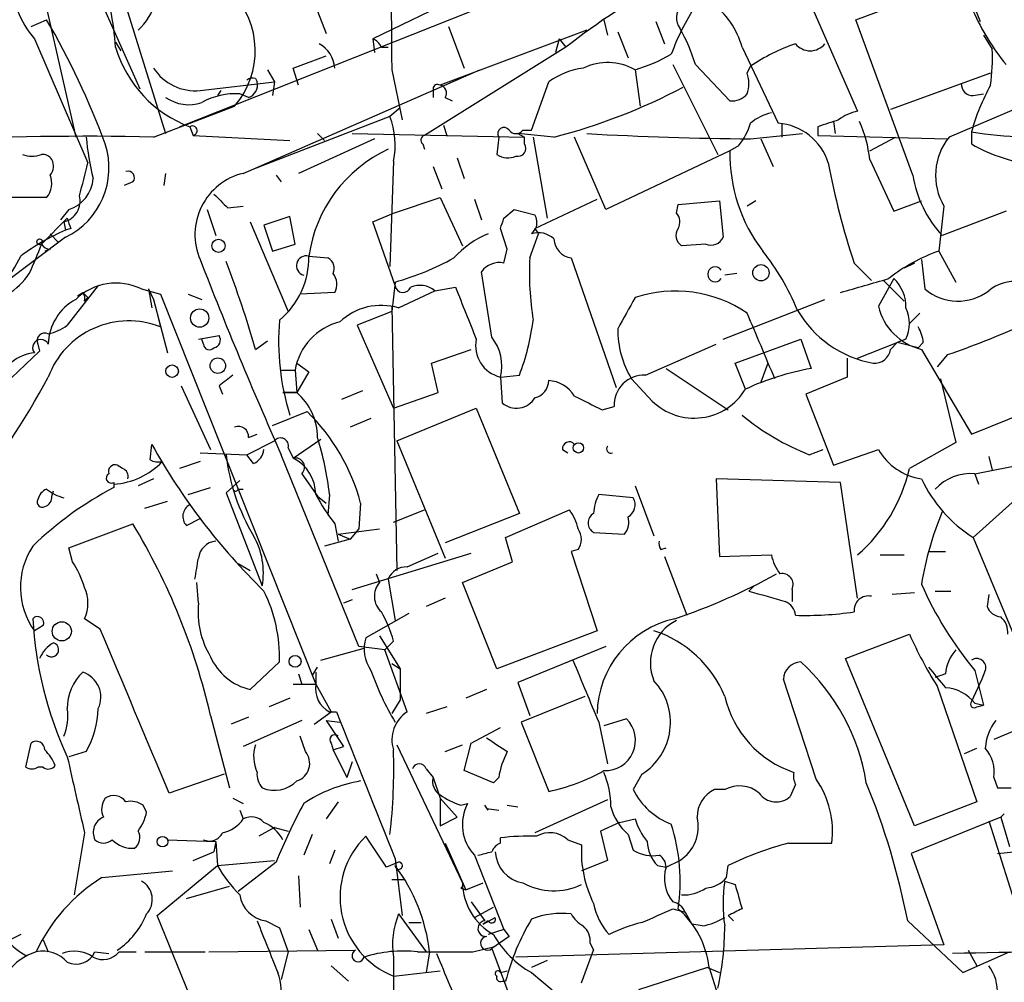
# Model space of a CAD drawing. Extents: x 0 to 843, y 814 to 1656.
# Drawn here: x 607 to 656, y 1471 to 1518 of the extents above; entities that cross this region are included whole.
import ezdxf

# ---------------------------------------------------------------- set-up
doc = ezdxf.new("R2010")
doc.units = 0
doc.header["$MEASUREMENT"] = 0
doc.layers.add('MAIN', color=5, linetype='CONTINUOUS')

msp = doc.modelspace()

# ---------------------------------------------------------------- linework, layer by layer
at = {"layer": 'MAIN'}
for p, q in [((605.282, 1533.087), (613.3253, 1514.9684)), ((653.034, 1522.0804), (654.558, 1518.2704)), ((648.462, 1518.355), (653.6267, 1520.3024)), ((612.4787, 1519.5404), (614.5953, 1512.767)), ((629.4967, 1519.7097), (624.7553, 1517.4237)), ((608.6687, 1519.2864), (610.1927, 1512.5977)), ((646.176, 1519.2864), (648.5467, 1513.8677)), ((607.9913, 1518.0164), (608.7533, 1518.355)), ((615.2727, 1513.1057), (629.5813, 1518.7784)), ((622.046, 1518.7784), (622.4693, 1517.6777)), ((636.1007, 1518.355), (636.27, 1517.593)), ((651.256, 1510.735), (648.462, 1518.355)), ((635.254, 1517.847), (628.0573, 1515.1377)), ((628.4807, 1518.0164), (629.2427, 1515.9844)), ((638.6407, 1518.2704), (639.064, 1517.1697)), ((608.1607, 1517.4237), (610.7853, 1511.3277)), ((624.7553, 1517.4237), (624.84, 1516.7464)), ((633.8993, 1517.4237), (633.73, 1516.7464)), ((633.8993, 1517.4237), (634.238, 1517.0004)), ((636.778, 1517.7624), (637.286, 1516.4924)), ((654.7273, 1517.593), (655.1507, 1516.9157)), ((612.14, 1517.2544), (612.394, 1516.831)), ((625.1787, 1517.0004), (625.5173, 1517.0004)), ((634.238, 1517.0004), (627.2953, 1512.6824)), ((642.874, 1517.0004), (644.652, 1513.275)), ((620.8607, 1515.9844), (622.4693, 1516.577)), ((621.1147, 1515.1377), (620.8607, 1515.9844)), ((639.4873, 1516.1537), (641.6887, 1511.751)), ((640.588, 1516.1537), (642.2813, 1514.3757)), ((643.128, 1515.7304), (643.2973, 1516.069)), ((618.4053, 1510.8197), (630.0047, 1515.8997)), ((618.998, 1515.4764), (619.0827, 1515.307)), ((619.5907, 1515.8997), (619.9293, 1515.307)), ((625.6867, 1515.8997), (626.1947, 1513.4444)), ((637.6247, 1515.8997), (637.8787, 1514.1217)), ((655.066, 1515.7304), (650.1553, 1513.9524)), ((616.2887, 1514.8837), (619.9293, 1515.307)), ((619.9293, 1515.307), (619.8447, 1514.6297)), ((627.7187, 1514.9684), (627.7187, 1514.545)), ((632.5447, 1512.9364), (633.3913, 1515.307)), ((617.3047, 1514.8837), (617.1353, 1514.6297)), ((618.6593, 1514.545), (618.236, 1514.7144)), ((628.3113, 1514.545), (628.65, 1514.3757)), ((654.2193, 1514.6297), (654.7273, 1514.7144)), ((614.0027, 1512.5977), (617.982, 1514.1217)), ((626.11, 1514.037), (625.602, 1513.6137)), ((656.4207, 1514.037), (653.034, 1512.5977)), ((625.602, 1513.6137), (618.8287, 1510.989)), ((615.7807, 1513.1057), (615.95, 1512.6824)), ((628.2267, 1513.1904), (628.396, 1512.6824)), ((644.8213, 1513.275), (644.8213, 1512.5977)), ((646.5993, 1513.1057), (646.5993, 1512.6824)), ((647.3613, 1513.3597), (647.446, 1512.767)), ((615.95, 1512.6824), (620.6913, 1512.4284)), ((622.046, 1512.767), (622.3847, 1512.4284)), ((623.7393, 1512.767), (632.206, 1512.5977)), ((630.936, 1512.5977), (630.8513, 1511.751)), ((631.8673, 1512.767), (632.206, 1512.5977)), ((633.6453, 1512.5977), (631.8673, 1512.767)), ((632.1213, 1512.9364), (632.5447, 1512.9364)), ((632.206, 1512.259), (632.206, 1512.5977)), ((632.6293, 1512.5977), (633.3067, 1508.6184)), ((636.1853, 1509.0417), (634.6613, 1512.5977)), ((643.2973, 1512.513), (645.8373, 1512.767)), ((646.5993, 1512.6824), (652.9493, 1512.513)), ((649.1393, 1511.9204), (650.4093, 1512.5977)), ((654.1347, 1512.8517), (654.1347, 1512.259)), ((624.84, 1512.513), (621.1147, 1510.8197)), ((627.2107, 1512.259), (627.2953, 1512.005)), ((642.7047, 1512.1744), (642.2813, 1511.9204)), ((643.8053, 1512.513), (644.398, 1511.1584)), ((628.904, 1511.5817), (629.2427, 1510.5657)), ((642.2813, 1511.9204), (636.1853, 1509.0417)), ((625.7713, 1511.4124), (625.602, 1506.2477)), ((627.7187, 1511.1584), (628.142, 1510.0577)), ((649.1393, 1511.497), (650.3247, 1508.957)), ((614.5953, 1510.8197), (614.5107, 1510.227)), ((620.014, 1510.735), (620.268, 1510.3964)), ((612.9867, 1510.3964), (612.5633, 1510.227)), ((608.7533, 1509.6344), (606.9753, 1509.6344)), ((625.7713, 1508.8724), (628.0573, 1509.6344)), ((628.0573, 1509.6344), (629.158, 1507.2637)), ((617.6433, 1509.1264), (618.4053, 1509.211)), ((629.7507, 1509.5497), (630.0893, 1508.5337)), ((632.714, 1508.1104), (635.762, 1509.5497)), ((639.6567, 1508.8724), (639.7413, 1509.2957)), ((639.7413, 1509.2957), (641.7733, 1509.465)), ((641.7733, 1509.465), (641.9427, 1507.687)), ((643.5513, 1509.465), (643.128, 1509.211)), ((650.3247, 1508.957), (651.6793, 1509.465)), ((652.78, 1509.211), (652.526, 1507.0097)), ((609.854, 1509.0417), (609.4307, 1508.5337)), ((616.6273, 1509.0417), (617.0507, 1507.7717)), ((620.6913, 1508.703), (619.4213, 1508.2797)), ((620.9453, 1507.3484), (620.6913, 1508.703)), ((624.7553, 1508.449), (625.7713, 1508.8724)), ((631.19, 1508.6184), (631.698, 1509.0417)), ((631.698, 1509.0417), (632.714, 1508.7877)), ((655.828, 1508.957), (652.6953, 1507.7717)), ((608.4993, 1507.3484), (609.7693, 1508.6184)), ((609.6, 1508.449), (609.6847, 1508.0257)), ((618.744, 1508.449), (620.6067, 1504.0464)), ((619.4213, 1508.2797), (619.8447, 1507.0097)), ((625.856, 1505.3164), (624.7553, 1508.449)), ((632.7987, 1508.195), (632.5447, 1507.8564)), ((608.9227, 1507.8564), (609.346, 1507.433)), ((609.9387, 1508.1104), (609.6847, 1508.0257)), ((631.3593, 1507.0944), (631.0207, 1508.1104)), ((632.46, 1506.671), (632.8833, 1507.8564)), ((632.714, 1508.1104), (632.8833, 1507.8564)), ((609.6847, 1507.687), (606.6367, 1505.401)), ((619.8447, 1507.0097), (620.9453, 1507.3484)), ((641.096, 1507.3484), (639.9107, 1507.2637)), ((608.9227, 1507.0944), (608.6687, 1507.0097)), ((621.6227, 1506.7557), (622.554, 1506.671)), ((631.19, 1506.417), (631.3593, 1507.0944)), ((652.526, 1507.0097), (653.3727, 1505.4857)), ((634.492, 1506.671), (636.6933, 1500.321)), ((648.3773, 1506.417), (649.224, 1505.5704)), ((651.3407, 1506.417), (650.8327, 1506.163)), ((651.6793, 1506.5864), (651.8487, 1505.147)), ((630.5973, 1502.7764), (630.0893, 1505.9937)), ((642.62, 1505.909), (642.0273, 1505.8244)), ((611.2933, 1505.3164), (609.7693, 1503.369)), ((625.856, 1505.4857), (625.6867, 1504.0464)), ((650.3247, 1505.655), (649.5627, 1504.3004)), ((649.8167, 1505.5704), (650.8327, 1504.5544)), ((610.2773, 1504.8084), (610.5313, 1504.9777)), ((610.5313, 1504.9777), (610.7853, 1504.7237)), ((613.41, 1505.147), (614.3413, 1504.893)), ((613.7487, 1505.147), (613.918, 1504.2157)), ((613.7487, 1505.147), (614.0027, 1504.639)), ((614.3413, 1504.893), (621.9613, 1485.7584)), ((615.696, 1504.893), (616.3733, 1504.639)), ((622.8927, 1504.9777), (621.1993, 1504.893)), ((626.0253, 1504.2157), (627.8033, 1505.0624)), ((627.8033, 1505.0624), (628.8193, 1505.2317)), ((610.616, 1504.5544), (610.7853, 1504.7237)), ((614.0027, 1504.639), (614.68, 1502.0144)), ((614.0027, 1504.639), (614.3413, 1503.2844)), ((641.9427, 1502.6917), (646.938, 1504.639)), ((625.6867, 1504.0464), (623.9933, 1503.369)), ((625.6867, 1504.3004), (625.9407, 1491.3464)), ((651.5947, 1503.9617), (651.0867, 1503.4537)), ((623.9933, 1503.369), (625.7713, 1499.305)), ((608.33, 1502.4377), (608.4147, 1502.099)), ((616.204, 1502.6917), (617.22, 1502.861)), ((616.458, 1502.4377), (616.3733, 1502.6917)), ((618.998, 1502.1837), (619.5907, 1502.607)), ((638.1327, 1500.9137), (641.604, 1502.4377)), ((642.5353, 1501.5064), (645.7527, 1502.6917)), ((645.7527, 1502.6917), (646.2607, 1501.2524)), ((648.5467, 1501.7604), (650.494, 1502.5224)), ((650.1553, 1502.1837), (650.494, 1502.5224)), ((650.9173, 1502.6917), (650.494, 1502.5224)), ((651.51, 1502.2684), (650.494, 1502.5224)), ((651.764, 1502.5224), (651.51, 1502.2684)), ((608.4147, 1502.099), (598.0853, 1492.3624)), ((627.634, 1501.5064), (629.5813, 1502.1837)), ((651.6793, 1502.1837), (654.1347, 1498.035)), ((652.9493, 1501.9297), (652.4413, 1501.337)), ((621.03, 1501.5064), (621.6227, 1501.083)), ((627.9727, 1500.067), (627.634, 1501.5064)), ((643.0433, 1500.2364), (642.5353, 1501.5064)), ((644.144, 1501.5064), (643.8053, 1500.575)), ((648.0387, 1501.7604), (648.0387, 1500.829)), ((620.268, 1501.1677), (620.9453, 1501.1677)), ((620.9453, 1501.1677), (621.03, 1500.067)), ((621.6227, 1501.083), (621.03, 1500.067)), ((639.1487, 1501.2524), (642.1967, 1499.2204)), ((631.0207, 1500.829), (631.952, 1500.9137)), ((631.0207, 1500.829), (631.1053, 1499.559)), ((638.4713, 1499.6437), (637.4553, 1500.7444)), ((648.0387, 1500.829), (646.0067, 1499.9824)), ((652.6107, 1500.7444), (653.3727, 1497.6117)), ((654.1347, 1498.035), (660.2307, 1500.4904)), ((615.3573, 1500.4057), (616.7967, 1497.273)), ((617.22, 1500.4057), (617.3893, 1499.9824)), ((620.3527, 1500.067), (621.03, 1500.067)), ((621.03, 1500.067), (620.3527, 1500.067)), ((624.2473, 1500.1517), (623.2313, 1499.7284)), ((625.7713, 1499.305), (627.9727, 1500.067)), ((646.0067, 1499.9824), (647.3613, 1496.511)), ((619.8447, 1498.4584), (621.538, 1499.1357)), ((625.9407, 1497.6964), (629.8353, 1499.305)), ((629.8353, 1499.305), (631.952, 1494.1404)), ((636.016, 1499.2204), (636.6087, 1499.3897)), ((624.6707, 1498.797), (623.6547, 1498.3737)), ((618.5747, 1497.019), (619.9293, 1497.6964)), ((618.6593, 1497.8657), (619.0827, 1498.035)), ((620.8607, 1496.8497), (622.2153, 1497.781)), ((625.9407, 1497.6964), (628.3113, 1491.939)), ((653.3727, 1497.6117), (651.0867, 1496.3417)), ((613.8333, 1496.765), (613.918, 1497.527)), ((616.2887, 1497.1037), (618.5747, 1497.019)), ((620.6067, 1497.3577), (620.8607, 1496.8497)), ((634.0687, 1497.273), (634.3227, 1497.1037)), ((646.176, 1497.019), (646.8533, 1497.273)), ((647.3613, 1496.511), (649.5627, 1497.273)), ((616.2887, 1496.6804), (615.2727, 1496.3417)), ((618.9133, 1496.5957), (618.5747, 1497.019)), ((624.078, 1487.621), (620.268, 1497.019)), ((654.304, 1496.0877), (657.6907, 1496.765)), ((654.9813, 1496.9344), (655.1507, 1496.257)), ((612.4787, 1496.3417), (612.2247, 1496.511)), ((612.0553, 1495.6644), (612.0553, 1495.4104)), ((614.0027, 1495.8337), (613.2407, 1495.495)), ((618.236, 1495.749), (617.5587, 1495.1564)), ((621.284, 1496.0877), (622.046, 1494.987)), ((647.7, 1495.6644), (641.604, 1495.8337)), ((641.604, 1495.8337), (641.7733, 1492.0237)), ((648.5467, 1489.9917), (647.7, 1495.6644)), ((654.304, 1496.0877), (654.4733, 1495.5797)), ((609.0073, 1494.987), (609.092, 1495.241)), ((615.696, 1495.0717), (616.7967, 1495.4104)), ((617.5587, 1495.1564), (619.3367, 1490.5844)), ((618.1513, 1495.3257), (618.4053, 1495.3257)), ((637.6247, 1495.495), (638.556, 1493.0397)), ((656.7593, 1495.241), (654.2193, 1492.955)), ((613.5793, 1494.3944), (614.68, 1494.733)), ((622.046, 1494.987), (622.4693, 1494.6484)), ((622.6387, 1495.0717), (622.554, 1494.0557)), ((637.54, 1494.9024), (635.8467, 1495.0717)), ((624.1627, 1494.6484), (624.078, 1493.3784)), ((625.7713, 1493.717), (627.2953, 1494.3097)), ((631.2747, 1492.955), (634.4073, 1494.3097)), ((615.6113, 1493.5477), (616.2887, 1493.8864)), ((631.952, 1494.1404), (628.3113, 1492.701)), ((609.854, 1492.447), (612.9867, 1493.6324)), ((622.8927, 1493.6324), (623.062, 1492.7857)), ((623.062, 1493.1244), (625.094, 1493.3784)), ((624.078, 1493.3784), (623.6547, 1492.8704)), ((635.5927, 1493.209), (637.1167, 1493.1244)), ((623.6547, 1492.8704), (622.3847, 1492.5317)), ((623.062, 1493.1244), (623.6547, 1492.8704)), ((631.6133, 1491.7697), (631.2747, 1492.955)), ((654.2193, 1492.955), (665.48, 1465.777)), ((610.0233, 1491.7697), (609.854, 1492.447)), ((634.8307, 1492.3624), (634.492, 1492.2777)), ((634.492, 1492.2777), (635.762, 1488.383)), ((638.8947, 1492.3624), (639.1487, 1492.447)), ((652.018, 1492.2777), (652.8647, 1492.2777)), ((623.7393, 1490.415), (629.5813, 1492.193)), ((626.4487, 1491.5157), (627.9727, 1492.193)), ((629.158, 1490.7537), (631.6133, 1491.7697)), ((639.064, 1492.0237), (640.1647, 1489.145)), ((641.7733, 1492.0237), (644.3133, 1492.1084)), ((649.6473, 1492.1084), (650.8327, 1492.1084)), ((618.1513, 1491.685), (618.744, 1491.3464)), ((624.9247, 1491.177), (625.094, 1490.7537)), ((625.5173, 1490.923), (625.856, 1488.891)), ((616.204, 1489.7377), (616.1193, 1490.7537)), ((630.8513, 1486.5204), (629.158, 1490.7537)), ((643.4667, 1490.5844), (643.2127, 1490.3304)), ((645.3293, 1490.415), (645.3293, 1489.8224)), ((652.3567, 1490.3304), (653.1187, 1490.3304)), ((623.7393, 1489.907), (623.316, 1489.7377)), ((628.3113, 1489.9917), (627.38, 1489.5684)), ((651.3407, 1490.2457), (650.24, 1490.161)), ((654.9813, 1490.161), (654.8967, 1489.5684)), ((611.378, 1488.4677), (610.616, 1488.9757)), ((626.5333, 1489.2297), (624.4167, 1488.0444)), ((608.584, 1488.637), (608.1607, 1488.383)), ((635.762, 1488.383), (630.8513, 1486.5204)), ((625.094, 1488.129), (626.11, 1486.5204)), ((647.954, 1487.0284), (651.0867, 1488.2137)), ((622.2153, 1486.9437), (624.332, 1487.5364)), ((625.348, 1487.4517), (624.078, 1487.621)), ((625.7713, 1487.875), (625.348, 1487.4517)), ((626.4487, 1484.4037), (625.348, 1487.4517)), ((636.1853, 1487.621), (631.8673, 1485.843)), ((651.3407, 1478.8157), (647.954, 1487.0284)), ((620.1833, 1486.859), (618.744, 1485.5044)), ((621.792, 1486.1817), (622.046, 1486.605)), ((625.6867, 1486.7744), (626.11, 1486.5204)), ((626.11, 1486.5204), (626.11, 1484.9964)), ((621.1147, 1486.2664), (621.284, 1485.7584)), ((621.9613, 1486.351), (621.9613, 1485.7584)), ((646.5147, 1481.1017), (644.906, 1486.0124)), ((652.8647, 1486.2664), (652.3567, 1486.097)), ((654.6427, 1486.0124), (654.1347, 1484.9117)), ((654.304, 1486.4357), (654.7273, 1484.7424)), ((654.812, 1486.4357), (654.6427, 1486.0124)), ((620.8607, 1485.7584), (621.9613, 1485.7584)), ((621.9613, 1485.7584), (622.7233, 1484.4037)), ((630.3433, 1485.5044), (629.3273, 1485.081)), ((631.8673, 1485.843), (632.46, 1484.2344)), ((652.4413, 1485.6737), (654.3887, 1480.001)), ((620.6913, 1485.081), (619.6753, 1484.6577)), ((626.11, 1484.9964), (625.6867, 1484.319)), ((635.1693, 1485.1657), (632.0367, 1483.8957)), ((628.396, 1484.6577), (627.38, 1484.319)), ((654.304, 1484.827), (654.7273, 1484.7424)), ((654.3887, 1484.6577), (654.7273, 1484.7424)), ((616.7967, 1484.2344), (617.728, 1480.6784)), ((618.6593, 1484.1497), (617.8127, 1483.811)), ((621.8767, 1483.811), (622.7233, 1484.4037)), ((622.6387, 1484.4037), (622.9773, 1484.4037)), ((635.762, 1484.4884), (635.762, 1484.319)), ((637.2013, 1484.065), (636.1007, 1483.7264)), ((621.284, 1483.9804), (618.4053, 1482.7104)), ((622.4693, 1483.9804), (623.1467, 1483.8957)), ((622.4693, 1483.9804), (623.316, 1482.7104)), ((629.5813, 1482.8797), (631.0207, 1483.6417)), ((632.0367, 1483.8957), (633.3913, 1480.509)), ((635.8467, 1483.8957), (636.27, 1481.8637)), ((621.4533, 1482.4564), (621.1993, 1483.2184)), ((656.2513, 1483.4724), (655.2353, 1483.049)), ((607.7373, 1481.6944), (607.9913, 1482.8797)), ((622.7233, 1482.8797), (622.808, 1482.541)), ((622.808, 1482.541), (623.316, 1482.7104)), ((625.9407, 1482.795), (629.158, 1476.0217)), ((628.3113, 1482.4564), (629.158, 1482.795)), ((629.2427, 1481.525), (629.5813, 1482.8797)), ((653.796, 1482.3717), (654.3887, 1482.6257)), ((610.7007, 1482.4564), (609.854, 1482.2024)), ((622.808, 1482.541), (623.4853, 1481.1864)), ((608.584, 1481.6944), (608.33, 1481.6944)), ((623.7393, 1481.9484), (623.4853, 1481.1864)), ((617.474, 1481.3557), (614.7647, 1480.4244)), ((627.38, 1481.6097), (627.7187, 1481.1864)), ((627.7187, 1481.1864), (628.0573, 1480.1704)), ((630.682, 1480.9324), (629.2427, 1481.525)), ((630.936, 1481.1864), (630.682, 1480.9324)), ((637.9633, 1481.3557), (637.54, 1480.5937)), ((655.2353, 1481.1864), (655.4047, 1480.6784)), ((645.4987, 1480.8477), (645.2447, 1480.255)), ((617.8973, 1480.1704), (618.4053, 1479.9164)), ((628.904, 1479.239), (628.0573, 1480.1704)), ((628.0573, 1480.1704), (628.0573, 1478.8157)), ((642.0273, 1480.5937), (641.5193, 1480.5937)), ((613.664, 1479.493), (613.4947, 1479.8317)), ((623.062, 1480.001), (622.4693, 1479.1544)), ((629.0733, 1479.8317), (629.412, 1479.9164)), ((630.428, 1479.5777), (630.2587, 1479.8317)), ((631.3593, 1479.8317), (631.8673, 1479.747)), ((636.27, 1480.0857), (632.714, 1478.477)), ((654.3887, 1480.001), (651.3407, 1478.8157)), ((618.236, 1479.5777), (618.4053, 1479.1544)), ((628.0573, 1478.8157), (628.904, 1479.239)), ((630.3433, 1479.6624), (630.936, 1479.5777)), ((655.574, 1479.239), (651.1713, 1477.461)), ((655.7433, 1479.4084), (655.574, 1479.239)), ((655.574, 1479.239), (655.9973, 1477.7997)), ((619.9293, 1478.731), (619.1673, 1478.3077)), ((619.9293, 1478.731), (620.6067, 1478.5617)), ((636.8627, 1478.985), (635.9313, 1478.5617)), ((636.8627, 1478.985), (637.6247, 1479.1544)), ((654.9813, 1479.0697), (656.9287, 1472.889)), ((610.616, 1478.477), (610.108, 1475.429)), ((621.792, 1478.3924), (621.3687, 1477.3764)), ((625.4327, 1476.7837), (624.4167, 1478.3077)), ((635.9313, 1478.5617), (636.27, 1477.1224)), ((637.286, 1478.3924), (637.54, 1477.6304)), ((614.68, 1478.1384), (617.0507, 1478.0537)), ((617.0507, 1478.0537), (616.966, 1477.5457)), ((617.0507, 1478.0537), (617.1353, 1476.8684)), ((628.3113, 1477.969), (629.3273, 1475.683)), ((631.0207, 1477.969), (631.0207, 1478.223)), ((634.3227, 1478.1384), (635, 1477.8844)), ((645.16, 1477.969), (647.2767, 1477.969)), ((615.95, 1477.1224), (616.966, 1477.5457)), ((622.8927, 1477.6304), (622.6387, 1476.953)), ((629.7507, 1477.3764), (631.19, 1473.7357)), ((651.1713, 1477.461), (652.78, 1472.9737)), ((655.4047, 1477.461), (657.9447, 1477.715)), ((614.172, 1474.413), (617.1353, 1476.8684)), ((617.1353, 1476.8684), (619.9293, 1477.1224)), ((620.014, 1477.0377), (618.1513, 1475.5984)), ((626.0253, 1477.0377), (625.4327, 1476.7837)), ((625.856, 1477.207), (626.1947, 1474.413)), ((636.27, 1477.1224), (635, 1476.6144)), ((638.7253, 1476.8684), (639.1487, 1476.7837)), ((639.1487, 1476.7837), (639.826, 1477.1224)), ((642.112, 1476.2757), (642.1967, 1476.8684)), ((611.4627, 1476.2757), (614.934, 1476.6144)), ((621.1147, 1476.3604), (621.1993, 1474.8364)), ((615.6113, 1475.2597), (617.728, 1475.8524)), ((625.6867, 1476.191), (626.2793, 1476.191)), ((629.3273, 1475.683), (630.174, 1476.0217)), ((642.0273, 1476.1064), (642.5353, 1475.937)), ((629.0733, 1475.7677), (629.3273, 1475.683)), ((629.5813, 1475.0904), (630.2587, 1474.159)), ((616.6273, 1468.4017), (614.172, 1474.413)), ((626.0253, 1474.4977), (627.38, 1472.635)), ((629.7507, 1474.3284), (630.682, 1474.8364)), ((639.4873, 1474.7517), (640.08, 1474.5824)), ((640.08, 1474.5824), (640.4187, 1473.9897)), ((642.1967, 1474.413), (642.4507, 1474.159)), ((619.506, 1474.159), (620.1833, 1473.8204)), ((622.7233, 1474.2437), (623.062, 1473.3124)), ((626.5333, 1474.0744), (627.126, 1474.0744)), ((630.174, 1473.9897), (630.7667, 1474.3284)), ((630.428, 1474.159), (630.174, 1473.9897)), ((640.9267, 1473.905), (640.4187, 1473.9897)), ((651.002, 1474.159), (653.7113, 1471.619)), ((607.4833, 1473.4817), (606.9753, 1473.2277)), ((620.1833, 1473.8204), (620.6067, 1472.635)), ((621.6227, 1473.7357), (622.046, 1472.7197)), ((631.19, 1473.7357), (630.428, 1473.4817)), ((631.19, 1473.7357), (631.444, 1473.397)), ((608.584, 1473.2277), (608.838, 1472.635)), ((631.444, 1473.397), (630.5973, 1472.8044)), ((652.78, 1472.9737), (631.7827, 1472.381)), ((635.4233, 1473.0584), (635.5927, 1472.7197)), ((611.124, 1472.635), (611.8013, 1472.5504)), ((612.3093, 1472.635), (613.156, 1472.635)), ((613.5793, 1472.635), (616.5427, 1472.635)), ((616.712, 1472.635), (623.9087, 1472.7197)), ((620.6067, 1472.635), (620.268, 1471.2804)), ((627.5493, 1472.635), (627.38, 1471.619)), ((629.666, 1472.635), (630.682, 1472.889)), ((630.5973, 1472.8044), (634.492, 1462.3904)), ((635, 1471.111), (635.5927, 1472.7197)), ((653.7113, 1471.619), (655.9973, 1472.635)), ((653.9653, 1472.7197), (654.3887, 1471.9577)), ((622.7233, 1471.9577), (623.57, 1471.1957)), ((633.3067, 1472.2117), (632.5447, 1471.873)), ((625.7713, 1471.4497), (628.0573, 1471.7037)), ((631.0207, 1471.619), (631.3593, 1471.7037)), ((632.5447, 1471.619), (633.5607, 1470.7724)), ((641.1807, 1471.873), (637.794, 1470.7724)), ((641.1807, 1471.873), (641.7733, 1471.619)), ((641.2653, 1471.873), (642.5353, 1467.809)), ((631.1053, 1471.1957), (631.2747, 1471.1957))]:
    msp.add_line(p, q, dxfattribs=at)
for centre, radius in [((608.4146, 1507.4613), 0.1411), ((617.1917, 1507.2637), 0.3217), ((643.8053, 1505.942), 0.4008), ((616.2654, 1503.7218), 0.4501), ((614.9128, 1501.1148), 0.3076), ((617.1574, 1501.3849), 0.3806), ((634.8472, 1497.3559), 0.2527), ((609.4986, 1488.3586), 0.4708), ((620.9453, 1486.8845), 0.2919), ((614.4401, 1478.0396), 0.2594)]:
    msp.add_circle(centre, radius, dxfattribs=at)
for centre, radius, start, end in [((917.4861, 1519.1605), 291.8176, 178.478983, 180.640242), ((651.9661, 1494.8792), 28.3484, 104.42115, 128.70895), ((611.4699, 1520.3389), 4.4102, 179.37508, 221.37805), ((599.0985, 1516.1708), 13.0679, 3.63981, 20.00341), ((614.8744, 1516.8241), 4.1183, 318.98945, 44.48155), ((611.3961, 1519.9416), 2.791, 311.36861, 344.62731), ((650.6293, 1512.5303), 11.9627, 147.0755, 159.79633), ((640.4688, 1518.4358), 0.8169, 133.09035, 218.10444), ((639.0852, 1516.0055), 3.9173, 14.71311, 54.67894), ((575.7943, 1499.0632), 38.1899, 20.21421, 30.3416), ((664.5842, 1523.3258), 11.3186, 203.68854, 219.3205), ((632.4995, 1513.7395), 8.4411, 16.61895, 29.77805), ((624.4589, 1516.7038), 0.7785, 22.39455, 67.62187), ((617.8759, 1518.7132), 5.9862, 196.62618, 249.51218), ((621.4285, 1515.8807), 1.4679, 4.05113, 61.42007), ((648.2939, 1508.8275), 8.798, 108.52433, 124.60549), ((646.2184, 1517.7624), 0.9323, 219.47274, 320.52335), ((645.3349, 1516.4923), 9.8249, 352.07517, 2.4699), ((635.2105, 1523.9882), 8.4411, 286.61895, 299.77805), ((616.0383, 1517.2879), 2.4172, 212.63354, 275.94598), ((635.6164, 1512.1998), 3.8217, 97.99717, 125.60687), ((636.2721, 1513.4646), 2.7856, 60.94959, 115.23112), ((618.8711, 1515.0107), 0.4827, 74.75737, 127.88123), ((641.6469, 1515.2224), 1.5658, 341.06863, 18.93137), ((618.472, 1515.1477), 0.6311, 287.26358, 14.61973), ((627.9303, 1514.9684), 0.2116, 53.12469, 180), ((627.9867, 1514.7567), 0.3875, 326.88812, 79.50206), ((626.432, 1540.692), 29.0055, 284.39983, 297.87931), ((654.2051, 1515.2081), 0.5786, 178.58374, 271.40636), ((664.0559, 1510.1426), 10.2844, 150.94193, 164.72705), ((615.7336, 1516.163), 1.9783, 234.87274, 288.86633), ((617.9956, 1511.4632), 3.2601, 85.77114, 119.84276), ((642.3782, 1515.3612), 0.9903, 264.3844, 319.21796), ((621.9724, 1512.2274), 3.8853, 347.89154, 20.904), ((644.7359, 1511.6677), 2.1571, 101.29795, 131.82986), ((649.0332, 1511.5609), 2.3575, 101.90906, 126.97246), ((615.9077, 1512.911), 0.2325, 280.4834, 123.11583), ((631.19, 1512.767), 0.3053, 33.70048, 213.68486), ((640.0282, 1514.3254), 3.4337, 321.2125, 342.18718), ((644.4492, 1510.4978), 2.7846, 17.33917, 85.82349), ((731.7797, 1259.2828), 267.7345, 108.322042, 108.551232), ((643.4284, 1510.9401), 5.738, 5.5696, 24.9407), ((610.6591, 1368.2449), 144.3915, 88.673113, 93.07587), ((622.6318, 1513.5416), 11.9684, 184.5234, 194.39746), ((627.3589, 1512.4495), 0.2414, 105.27385, 232.11877), ((631.7827, 1513.1902), 0.4232, 216.84553, 323.14635), ((644.7906, 1687.2798), 174.7732, 266.872069, 269.510447), ((655.3691, 1510.7197), 2.9966, 141.19208, 210.22987), ((656.9558, 1529.6698), 17.0531, 260.47775, 277.61194), ((608.0328, 1511.0913), 3.7839, 295.88448, 17.97478), ((631.8759, 1512.0473), 0.3921, 256.2508, 32.6729), ((658.0067, 1518.9181), 7.703, 239.82371, 265.12437), ((608.0337, 1512.8942), 1.2344, 247.83572, 292.15998), ((608.5418, 1511.201), 0.5516, 32.45128, 94.41862), ((628.403, 1505.7946), 6.8481, 114.92222, 171.93214), ((631.3867, 1512.4758), 0.9011, 233.54722, 296.07025), ((650.1225, 1511.7703), 7.8426, 178.90335, 217.37385), ((608.475, 1511.1704), 0.6245, 315.79798, 31.53177), ((572.7431, 1520.4778), 39.1271, 344.03976, 346.47583), ((684.1131, 1518.2785), 37.6529, 190.63792, 198.36214), ((607.9528, 1510.321), 1.0546, 319.37985, 23.11512), ((612.7539, 1510.6081), 0.3147, 317.71774, 109.6673), ((619.1251, 1507.814), 3.0907, 103.46747, 203.40306), ((656.8281, 1511.6102), 5.6404, 188.92642, 222.8856), ((609.3037, 1510.6927), 1.7402, 288.43391, 355.81492), ((609.3844, 1509.442), 1.0161, 282.24992, 15.81992), ((786.6295, 1678.7898), 239.4619, 224.885392, 225.114575), ((631.8665, 1508.3642), 0.9474, 349.71246, 26.55153), ((639.1715, 1508.4328), 0.6547, 330.49827, 42.17715), ((736.8539, 1550.7144), 133.8752, 198.327138, 198.556321), ((504.0979, 1550.6919), 133.8752, 341.453843, 341.683013), ((613.8436, 1498.2737), 10.6018, 113.09662, 126.86471), ((632.1446, 1503.6022), 4.5875, 111.97443, 138.01381), ((632.8833, 1506.8121), 1.0978, 46.04444, 107.96458), ((640.2303, 1507.7679), 0.597, 144.99226, 237.63039), ((596.1096, 1511.6076), 13.1014, 334.21709, 341.0286), ((608.9648, 1507.6445), 0.5517, 212.46004, 265.6236), ((634.6326, 1507.6493), 0.9884, 182.71969, 261.82153), ((641.3501, 1507.9409), 0.6447, 246.78741, 336.80724), ((601.1019, 1509.8018), 7.0711, 321.51128, 334.48297), ((617.6703, 1506.6747), 3.9532, 309.47062, 1.17405), ((621.4957, 1506.29), 0.4814, 74.75115, 254.73966), ((634.4254, 1499.5051), 12.0788, 22.51817, 38.41134), ((655.4174, 1498.8668), 8.641, 109.54905, 128.2256), ((819.1446, 1585.3475), 217.6093, 201.219266, 203.947788), ((572.3754, 1489.0421), 48.4393, 15.74165, 21.12738), ((622.2999, 1506.163), 0.568, 333.43946, 63.42593), ((622.1209, 1518.6454), 13.6795, 285.84546, 298.91311), ((630.9571, 1505.3799), 1.0629, 77.34315, 144.72801), ((647.0303, 1505.9516), 14.588, 177.17335, 189.18506), ((604.9779, 1507.8877), 3.5346, 277.69705, 325.957), ((622.1777, 1505.3822), 0.8215, 330.50167, 39.88862), ((641.5575, 1505.8667), 0.3676, 35.16441, 324.83559), ((612.1628, 1502.6039), 2.8325, 63.87551, 134.07023), ((626.2476, 1505.3693), 0.3952, 187.69333, 339.62046), ((627.0715, 1504.1732), 1.1516, 50.54607, 113.19206), ((479.5556, 2098.0078), 616.4067, 285.8298546, 286.0590311), ((649.0224, 1504.2771), 1.8959, 358.14411, 46.61571), ((656.1957, 1503.6454), 1.8662, 32.17071, 130.5973), ((610.1501, 1504.6813), 0.4829, 344.76361, 37.86666), ((1264.3095, 1757.9545), 683.8981, 201.6868087, 201.9159979), ((639.6123, 1498.8245), 6.225, 55.61378, 108.62006), ((653.4677, 1507.0545), 2.5019, 229.6769, 307.22761), ((611.3935, 1502.3825), 2.5561, 118.01975, 178.76258), ((625.1692, 1501.3982), 2.9446, 73.09855, 133.3804), ((1018.2116, 1292.281), 435.865, 150.829849, 151.059026), ((-160.5318, 1163.6729), 872.7345, 22.7197831, 22.9489624), ((650.2895, 1506.8548), 5.4376, 210.0609, 259.60845), ((652.3505, 1504.9714), 2.8674, 193.53319, 256.46245), ((649.3092, 1503.4537), 1.7795, 334.64601, 25.35399), ((612.7897, 1499.3671), 4.2134, 68.39202, 159.69845), ((608.3519, 1505.2513), 2.3563, 281.90556, 306.98029), ((632.2009, 1502.578), 12.0629, 175.0303, 197.42135), ((623.8735, 1500.656), 2.9726, 104.15218, 170.08771), ((620.8258, 1505.1345), 11.8999, 339.22542, 352.70269), ((641.9549, 1535.0642), 34.9109, 288.35643, 294.7849), ((608.6686, 1502.6071), 0.3786, 63.42141, 206.57859), ((641.3822, 1503.1487), 4.6045, 179.36537, 211.47764), ((650.2394, 1502.4375), 1.527, 3.18732, 33.68486), ((608.4703, 1502.2726), 0.4031, 24.18043, 219.82741), ((616.7422, 1502.4437), 0.2843, 181.20944, 321.9288), ((616.8955, 1502.6493), 0.3874, 280.48609, 33.11996), ((631.3797, 1502.366), 1.5784, 168.09134, 256.85302), ((628.862, 1501.3794), 2.2278, 345.69616, 38.83574), ((608.3496, 1499.9632), 2.0599, 95.26167, 162.72181), ((649.3708, 1502.2965), 0.7925, 265.50593, 351.81776), ((648.6659, 1488.0334), 13.436, 100.31217, 114.73815), ((576.4832, 1518.107), 36.6792, 308.91672, 331.89704), ((744.5705, 1331.3188), 211.6803, 126.756654, 126.985815), ((632.5082, 1500.6718), 0.8831, 283.47605, 359.215), ((633.2644, 1499.0089), 1.6557, 32.46721, 85.60421), ((638.048, 1499.4744), 1.4418, 86.63214, 183.36786), ((619.1528, 1497.8655), 2.8932, 0.00396, 49.54606), ((640.5208, 1501.7642), 2.9491, 225.97545, 328.79801), ((631.8022, 1500.3667), 1.0668, 229.21171, 328.73135), ((804.6585, 1838.2237), 378.6338, 243.322042, 243.551232), ((614.6822, 1492.1144), 9.8133, 14.96451, 45.68328), ((650.6451, 1508.3699), 12.199, 230.4295, 248.50934), ((618.1665, 1497.9141), 0.4952, 354.39073, 111.8723), ((620.2309, 1497.4529), 0.3876, 345.78453, 141.08396), ((607.7587, 1493.375), 14.9764, 6.50509, 17.44867), ((634.3996, 1497.3193), 0.3341, 38.43751, 187.9652), ((641.3125, 1512.7733), 31.3514, 209.09795, 225.71296), ((618.6112, 1497.3515), 0.8139, 291.78703, 354.46523), ((636.4467, 1497.3103), 0.2206, 143.2184, 290.51348), ((652.1015, 1498.7305), 2.9274, 209.85971, 261.7077), ((611.8515, 1499.122), 3.5482, 273.29278, 316.51768), ((614.2565, 1497.6116), 0.9465, 243.44036, 280.31622), ((627.4936, 1498.1807), 10.0026, 186.66938, 210.92849), ((620.9551, 1496.4035), 0.4561, 316.16406, 101.9456), ((619.9466, 1495.0542), 2.0148, 0.49767, 63.01908), ((612.1258, 1496.1865), 0.3392, 73.05001, 196.93384), ((612.3517, 1495.9607), 0.4016, 341.56505, 71.56505), ((643.2993, 1498.1355), 7.9913, 311.04395, 347.02838), ((611.9283, 1495.8761), 0.2468, 120.97172, 300.95978), ((657.9637, 1498.8188), 6.9573, 205.40779, 237.43924), ((654.103, 1493.7322), 2.3641, 85.12264, 137.61953), ((620.0615, 1480.1536), 17.2299, 117.68881, 134.0768), ((608.9862, 1494.7013), 0.6664, 110.45542, 169.94122), ((610.3198, 1497.4006), 2.5998, 232.94807, 253.92686), ((618.0243, 1495.368), 0.1339, 161.53799, 341.57859), ((608.5417, 1494.6907), 0.2469, 149.04022, 300.95978), ((608.5585, 1494.9193), 0.4539, 284.05155, 8.5782), ((630.258, 1499.4196), 9.3669, 207.65686, 218.15809), ((637.8455, 1494.0263), 2.2557, 152.38981, 177.10056), ((636.9473, 1494.5637), 0.6826, 299.74592, 29.74592), ((616.091, 1493.9898), 0.6524, 118.39949, 222.66421), ((632.5232, 1492.8912), 2.3584, 11.92219, 36.97534), ((667.8323, 1487.977), 16.3758, 157.57096, 170.53825), ((635.8607, 1493.6747), 0.5373, 119.91947, 240.08053), ((636.355, 1493.717), 0.9651, 322.11721, 15.26033), ((585.3521, 1476.9579), 32.2755, 13.0293, 31.10645), ((634.1532, 1492.8704), 0.8468, 323.13687, 36.86313), ((617.1707, 1491.819), 0.9741, 97.07614, 172.92386), ((615.6868, 1491.2191), 3.7047, 350.13519, 29.4345), ((639.2757, 1492.6588), 0.4827, 164.75737, 217.88123), ((611.1125, 1490.5185), 3.6433, 146.45562, 215.88412), ((606.3951, 1489.3032), 4.3872, 15.82646, 34.2084), ((362.1153, 1533.7567), 257.5069, 350.424912, 350.654091), ((646.622, 1492.596), 2.3596, 191.92567, 216.96751), ((626.3999, 1490.5642), 0.9527, 87.06402, 157.87697), ((630.355, 1516.6598), 29.1781, 288.4144, 299.14934), ((644.8426, 1490.6479), 0.5396, 334.42754, 101.31826), ((608.9858, 1489.7377), 1.7995, 334.94733, 25.05267), ((612.7621, 1487.0493), 7.4236, 358.5311, 26.23024), ((625.8558, 1490.0764), 1.0194, 138.36039, 228.37626), ((771.1016, 1934.5759), 462.2874, 253.940008, 254.169191), ((668.1603, 1497.9571), 18.0205, 203.8556, 219.74325), ((649.0779, 1489.3873), 0.7044, 78.02965, 185.94046), ((620.485, 1489.3251), 4.3008, 174.49487, 210.9537), ((644.6878, 1489.0661), 0.8147, 5.55735, 68.17378), ((655.6525, 1489.8705), 0.8139, 201.78703, 264.46523), ((608.3069, 1488.7717), 0.3081, 334.07533, 138.53942), ((626.7429, 1490.0441), 18.6974, 183.27575, 204.79665), ((620.4345, 1486.5195), 5.5063, 14.25127, 30.50316), ((640.6376, 1484.2169), 4.8767, 102.62158, 178.80034), ((640.7019, 1486.8167), 2.3227, 116.74266, 202.50317), ((646.0064, 1505.0597), 15.9228, 268.17281, 278.56317), ((654.9269, 1488.3104), 0.9906, 354.39761, 49.21238), ((-1397.7763, 637.772), 2181.8305, 22.7190942, 22.9482773), ((636.8155, 1483.0237), 5.6348, 22.34219, 72.00814), ((626.1523, 1487.494), 1.8208, 162.40494, 215.53804), ((671.4636, 1497.4496), 22.3723, 204.38257, 211.75989), ((609.833, 1486.4497), 1.5318, 118.92927, 157.80338), ((608.9947, 1487.4529), 0.3512, 226.59178, 73.91792), ((654.7778, 1486.148), 1.9168, 137.14378, 176.45853), ((619.3788, 1488.2558), 2.8237, 203.87349, 257.00812), ((1397.2111, 1802.9193), 825.5009, 202.5052639, 202.7344469), ((654.3887, 1486.5768), 0.4462, 341.56505, 124.69434), ((645.7949, 1485.9701), 0.8899, 92.71804, 177.27553), ((638.9325, 1479.3201), 10.1661, 9.12534, 47.86537), ((906.4583, 1697.7861), 330.6619, 219.692093, 219.921261), ((612.1591, 1484.6011), 2.39, 132.92972, 180.67367), ((610.1223, 1485.1234), 1.2939, 334.82527, 71.57345), ((637.9831, 1491.1014), 14.1063, 199.31443, 210.718), ((623.2407, 1485.5514), 1.296, 170.8095, 242.32176), ((636.3771, 1483.8857), 2.9862, 302.08592, 43.14233), ((652.725, 1483.5849), 2.009, 38.1899, 86.01253), ((647.0579, 1486.3369), 5.1651, 193.10586, 251.44157), ((607.314, 1484.192), 2.4847, 336.931, 8.8205), ((606.7139, 1484.7139), 4.5816, 330.47957, 358.23767), ((654.2617, 1484.7847), 0.1796, 135, 315), ((2423.5858, 2200.4779), 1937.7702, 201.686952, 201.9161356), ((627.3416, 1483.0245), 1.6431, 122.91919, 197.11375), ((636.16, 1483.0078), 1.484, 267.70985, 45.43411), ((657.2527, 1482.4831), 2.4448, 142.23436, 176.65625), ((622.8926, 1483.049), 0.2396, 45, 225), ((800.1608, 1736.7717), 305.238, 236.196622, 236.425826), ((608.2454, 1482.5411), 0.4233, 359.98646, 126.88614), ((620.8257, 1482.2293), 1.9132, 162.80194, 204.352), ((653.4105, 1481.4316), 1.8412, 352.34696, 40.43152), ((607.0179, 1480.8901), 2.3347, 22.37973, 45.00174), ((1541.5257, 1692.0107), 955.0861, 192.6899299, 192.9191169), ((620.7618, 1481.8778), 0.9016, 287.3055, 39.92029), ((598.6135, 1481.5715), 27.1751, 353.28182, 2.04452), ((635.0882, 1480.508), 4.2073, 152.41233, 170.72082), ((608.0337, 1482.1601), 0.552, 237.52483, 302.46642), ((608.8419, 1482.0061), 0.4046, 230.39571, 325.85035), ((627.0413, 1481.5109), 0.3527, 16.26215, 163.7333), ((620.056, 1481.3415), 0.9783, 174.19791, 222.67198), ((628.4525, 1480.9888), 0.7599, 164.92871, 238.66515), ((631.3951, 1489.9529), 9.6526, 281.93519, 299.1762), ((631.9074, 1479.7214), 4.532, 0.32365, 22.29067), ((646.3443, 1481.2709), 0.9456, 169.67402, 206.58673), ((619.9347, 1482.091), 1.534, 247.05546, 315.56256), ((625.4386, 1473.6812), 7.4459, 99.86663, 123.13368), ((642.7497, 1479.2659), 1.5116, 50.03185, 118.54875), ((642.8046, 1478.5402), 4.5084, 352.72129, 34.62169), ((615.5216, 1467.2065), 36.1552, 11.08682, 22.31131), ((655.7434, 1650.0283), 169.3502, 269.885409, 270.114558), ((612.3571, 1479.6349), 0.9014, 143.55343, 206.05337), ((612.0523, 1479.5595), 0.7415, 36.5438, 124.52802), ((630.4278, 1483.8107), 4.2032, 235.6691, 251.2008), ((640.6177, 1482.1081), 3.4301, 206.19976, 249.25451), ((642.1509, 1479.2571), 1.4783, 115.29271, 180.70153), ((644.5571, 1481.009), 1.0204, 214.95154, 312.36282), ((612.8598, 1478.8581), 1.1623, 56.89099, 100.49884), ((648.7807, 1465.2584), 31.085, 151.86528, 157.73203), ((631.3473, 1478.8819), 2.1944, 151.8736, 223.31787), ((639.1289, 1480.4862), 2.7893, 195.36754, 228.64673), ((611.8414, 1478.4942), 0.8008, 111.54763, 206.37946), ((611.3584, 1479.9791), 2.3563, 323.01971, 348.09444), ((618.8091, 1478.4447), 0.8165, 41.43017, 119.6387), ((638.7678, 1478.7734), 1.961, 302.65763, 13.73507), ((617.0507, 1480.0855), 1.6437, 281.88758, 325.49686), ((618.6174, 1477.165), 1.9896, 29.28983, 66.16879), ((640.8931, 1480.2042), 3.4329, 197.80686, 218.78831), ((630.7577, 1476.1067), 9.0852, 351.42271, 17.90865), ((612.6904, 1478.2315), 0.6418, 306.40743, 30.96529), ((616.7544, 1478.7733), 0.7006, 244.97471, 334.98212), ((627.3153, 1475.3175), 4.1645, 134.10884, 248.23844), ((632.4183, 1467.5899), 10.7246, 87.96729, 97.48795), ((633.4462, 1477.1927), 1.2894, 47.17482, 120.14448), ((611.5474, 1478.5827), 0.6137, 226.3798, 313.61344), ((612.9888, 1479.1428), 1.4302, 224.6119, 273.30694), ((631.3171, 1477.2491), 0.7785, 112.37813, 157.60545), ((640.7106, 1477.5598), 5.7198, 176.74671, 206.5216), ((640.1312, 1478.1724), 1.9176, 183.54894, 222.84653), ((648.9028, 1463.3523), 15.0883, 104.36274, 116.3886), ((587.941, 1646.7566), 174.5047, 283.919645, 284.148868), ((632.3928, 1477.6271), 1.6281, 182.86574, 260.40115), ((638.4996, 1479.1263), 1.7772, 237.32037, 280.05859), ((638.4851, 1476.7976), 0.6638, 358.80004, 60.69303), ((623.1523, 1480.329), 6.9412, 209.90481, 224.90486), ((626.0338, 1476.8599), 0.178, 177.26297, 92.73703), ((618.7699, 1471.5787), 8.8427, 6.86061, 36.74096), ((640.8348, 1476.2403), 1.7715, 162.13679, 220.47605), ((615.9385, 1469.0783), 8.4756, 121.87597, 155.18808), ((612.9114, 1475.2033), 1.0316, 316.84609, 61.09698), ((628.9887, 1475.937), 0.1893, 296.55151, 26.57859), ((632.1228, 1476.0734), 2.9653, 180.99902, 240.92907), ((633.6431, 1478.7806), 3.1508, 241.11902, 295.50939), ((640.997, 1477.2357), 1.4713, 273.85811, 319.27199), ((649.1031, 1475.0057), 7.1609, 171.15803, 188.84197), ((939.0459, 1560.024), 308.2031, 195.832727, 196.061898), ((619.7178, 1475.6407), 1.4968, 188.13064, 261.86503), ((640.0236, 1477.2773), 1.8517, 266.50454, 305.38949), ((638.7111, 1475.6124), 3.1769, 191.00964, 222.12046), ((639.2753, 1474.2433), 0.8732, 22.85052, 75.94943), ((609.9947, 1475.9965), 3.9636, 304.23693, 337.78144), ((629.7797, 1472.9736), 4.052, 157.90529, 188.40967), ((634.0262, 1470.4774), 4.0472, 83.39106, 111.47254), ((635.8041, 1475.2171), 1.4964, 208.73514, 241.26486), ((469.4044, 1855.4037), 416.9222, 293.846855, 294.076044), ((636.7796, 1471.341), 4.5171, 6.76363, 49.03041), ((727.2153, 1305.2475), 189.3281, 116.453857, 116.683026), ((1254.6333, 1726.9059), 683.9631, 201.6868149, 201.9159824), ((630.301, 1473.778), 0.3833, 96.33524, 276.33524), ((630.5973, 1474.2438), 0.1894, 206.60565, 26.53799), ((642.5998, 1468.2655), 11.698, 149.26665, 165.49369), ((634.4375, 1473.1552), 0.9905, 354.39186, 49.20044), ((639.4843, 1467.4673), 6.7799, 102.96402, 117.49027), ((640.3472, 1477.0534), 3.2013, 280.42923, 301.65593), ((628.1395, 1473.905), 13.8878, 347.32191, 0), ((634.958, 1475.895), 4.91, 209.43963, 240.56037), ((609.1764, 1475.1746), 3.0674, 219.39757, 242.02058), ((630.3857, 1473.0583), 0.3413, 97.13543, 330.2572), ((609.0644, 1469.9926), 2.7665, 107.22257, 179.63134), ((608.5736, 1471.0798), 1.5895, 41.21204, 101.92003), ((610.1206, 1471.0563), 1.6121, 55.25809, 112.05419), ((610.1926, 1473.0585), 1.0232, 245.56161, 335.54909), ((611.5231, 1473.264), 1.0069, 241.28145, 321.33841), ((624.0393, 1472.4491), 0.3005, 115.76341, 346.90249), ((626.2367, 1466.3868), 6.2895, 83.42662, 107.62803), ((628.3114, 2149.9843), 677.3507, 269.8854085, 270.1145831), ((1390.5046, 1788.5186), 825.4817, 202.5052623, 202.7344506), ((662.305, 1110.5405), 362.1243, 88.559765, 91.440235), ((1218.4208, 1471.1957), 592.6507, 179.8854085, 180.1145915), ((653.2404, 1470.6636), 2.1692, 356.16185, 36.62531), ((617.6138, 1470.6818), 2.6558, 345.35625, 20.66437), ((630.8937, 1471.5767), 0.1339, 18.42141, 251.53799), ((631.0207, 1471.3651), 0.1894, 153.46201, 296.53799)]:
    msp.add_arc(centre, radius, start, end, dxfattribs=at)

doc.saveas('drawing.dxf')
